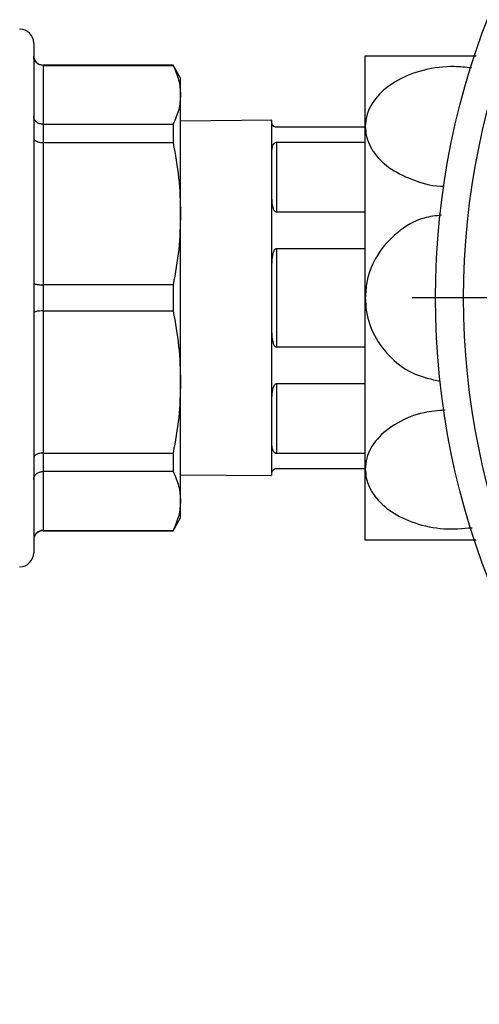
# Model space of a CAD drawing. Units: millimetres. Extents: x 48 to 4992, y 48 to 3516.
# Drawn here: x 3323 to 3372, y 1012 to 1117 of the extents above; entities that cross this region are included whole.
import ezdxf

# ---------------------------------------------------------------- set-up
doc = ezdxf.new("R2010")
doc.units = ezdxf.units.MM
doc.header["$LTSCALE"] = 12
doc.layers.add('FORMAT', color=7, linetype='Continuous')

# ---------------------------------------------------------------- blocks, each defined once
blk = doc.blocks.new('SW_CENTERMARKSYMBOL_5')
at = {"layer": 'FORMAT', "color": 0}
blk.add_line((-5, 0), (-85, 0), dxfattribs=at)

msp = doc.modelspace()

# ---------------------------------------------------------------- linework, layer by layer
at = {"color": 7, "linetype": 'Continuous', "lineweight": 25}
for p, q in [((3359.54, 1105.57), (3359.54, 1113.15)), ((3338.99, 1112.15), (3325.09, 1112.15)), ((3325.09, 1112.15), (3325.09, 1112.12)), ((3325.09, 1112.12), (3325.09, 1105.82)), ((3325.09, 1112.12), (3338.99, 1112.12)), ((3339.79, 1110.75), (3338.99, 1112.15)), ((3338.99, 1112.15), (3338.99, 1112.12)), ((3339.79, 1108.97), (3339.79, 1110.75)), ((3339.79, 1096.25), (3339.79, 1108.97)), ((3325.09, 1105.82), (3325.09, 1103.85)), ((3325.09, 1105.82), (3338.99, 1105.82)), ((3338.99, 1105.82), (3338.99, 1103.85)), ((3349.54, 1106.25), (3339.79, 1106.17)), ((3349.54, 1106), (3349.54, 1106.25)), ((3349.54, 1102.69), (3349.54, 1106)), ((3359.54, 1105.5), (3350.04, 1105.5)), ((3359.54, 1087.25), (3359.54, 1105.57)), ((3325.09, 1103.85), (3325.09, 1088.64)), ((3338.99, 1103.85), (3325.09, 1103.85)), ((3350.04, 1103.9), (3350.04, 1096.42)), ((3350.04, 1103.9), (3359.54, 1103.9)), ((3349.54, 1098.34), (3349.54, 1102.69)), ((3349.54, 1090.33), (3349.54, 1098.34)), ((3339.79, 1078.26), (3339.79, 1096.25)), ((3359.54, 1096.42), (3350.04, 1096.42)), ((3350.04, 1092.54), (3350.04, 1081.97)), ((3350.04, 1092.54), (3359.54, 1092.54)), ((3349.54, 1084.18), (3349.54, 1090.33)), ((3325.09, 1088.64), (3325.09, 1085.87)), ((3338.99, 1088.64), (3325.09, 1088.64)), ((3338.99, 1088.64), (3338.99, 1085.87)), ((3359.54, 1068.94), (3359.54, 1087.25)), ((3325.09, 1085.87), (3325.09, 1070.66)), ((3325.09, 1085.87), (3338.99, 1085.87)), ((3349.54, 1076.17), (3349.54, 1084.18)), ((3359.54, 1081.97), (3350.04, 1081.97)), ((3339.79, 1065.54), (3339.79, 1078.26)), ((3350.04, 1078.09), (3359.54, 1078.09)), ((3350.04, 1078.09), (3350.04, 1070.61)), ((3349.54, 1071.82), (3349.54, 1076.17)), ((3349.54, 1068.5), (3349.54, 1071.82)), ((3325.09, 1070.66), (3338.99, 1070.66)), ((3325.09, 1070.66), (3325.09, 1068.69)), ((3338.99, 1070.66), (3338.99, 1068.69)), ((3359.54, 1070.61), (3350.04, 1070.61)), ((3350.04, 1069), (3359.54, 1069)), ((3359.54, 1061.35), (3359.54, 1068.94)), ((3338.99, 1068.69), (3325.09, 1068.69)), ((3325.09, 1068.69), (3325.09, 1062.39)), ((3339.79, 1068.34), (3349.54, 1068.25)), ((3349.54, 1068.25), (3349.54, 1068.5)), ((3339.79, 1063.75), (3339.79, 1065.54)), ((3338.99, 1062.35), (3339.79, 1063.75)), ((3325.09, 1062.39), (3338.99, 1062.39)), ((3325.09, 1062.39), (3325.09, 1062.35)), ((3325.09, 1062.35), (3338.99, 1062.35)), ((3338.99, 1062.39), (3338.99, 1062.35))]:
    msp.add_line(p, q, dxfattribs=at)
for radius in [82.5, 79.5]:
    msp.add_circle((3449.54, 1087.25), radius, dxfattribs=at)
for centre, radius, start, end in [((3322.59, 1114.5), 1.5, 0, 90), ((3325.09, 1113.15), 1, 180, 270), ((3325.09, 1061.35), 1, 90, 180), ((3322.59, 1060), 1.5, 270, 0)]:
    msp.add_arc(centre, radius, start, end, dxfattribs=at)
for points, knots in [([(3324.09, 1114.45), (3324.09, 1114.45), (3324.09, 1114.45), (3324.09, 1113.85), (3324.09, 1112.67), (3324.09, 1110.87), (3324.09, 1108.49), (3324.09, 1105.58), (3324.09, 1102.24), (3324.09, 1098.61), (3324.09, 1094.83), (3324.09, 1091.02), (3324.09, 1088.49), (3324.09, 1087.25)], [0, 0, 0, 0, 0.057298, 0.146792, 0.240005, 0.336121, 0.434146, 0.532956, 0.631372, 0.728243, 0.822524, 0.913335, 1, 1, 1, 1]), ([(3325.09, 1112.12), (3324.97, 1112.13), (3324.77, 1112.15), (3324.54, 1112.28), (3324.35, 1112.43), (3324.2, 1112.63), (3324.11, 1112.87), (3324.1, 1113.02), (3324.09, 1113.1)], [0, 0, 0, 0, 0.241374, 0.368382, 0.499369, 0.70645, 0.842511, 1, 1, 1, 1]), ([(3359.54, 1113.15), (3359.57, 1113.15), (3359.63, 1113.15), (3360.42, 1113.15), (3362.24, 1113.15), (3364.83, 1113.15), (3367.91, 1113.15), (3370.27, 1113.15), (3371.34, 1113.15), (3371.4, 1113.15)], [0, 0, 0, 0, 0.077401, 0.24935, 0.423601, 0.604465, 0.793279, 0.988214, 1, 1, 1, 1]), ([(3338.99, 1112.12), (3339.22, 1111.6), (3339.68, 1110.55), (3339.76, 1109.5), (3339.79, 1108.97)], [0, 0, 0, 0, 0.497843, 1, 1, 1, 1]), ([(3370.89, 1111.85), (3370.28, 1111.91), (3368.59, 1112.09), (3365.77, 1111.72), (3362.86, 1110.61), (3360.7, 1108.88), (3359.67, 1107.09), (3359.58, 1105.96), (3359.54, 1105.57)], [0, 0, 0, 0, 0.11344, 0.312422, 0.511531, 0.70909, 0.898186, 1, 1, 1, 1]), ([(3339.79, 1108.97), (3339.76, 1108.44), (3339.69, 1107.38), (3339.22, 1106.34), (3338.99, 1105.82)], [0, 0, 0, 0, 0.49767, 1, 1, 1, 1]), ([(3325.09, 1105.82), (3324.97, 1105.83), (3324.77, 1105.85), (3324.54, 1105.95), (3324.35, 1106.09), (3324.2, 1106.26), (3324.11, 1106.47), (3324.1, 1106.6), (3324.09, 1106.68)], [0, 0, 0, 0, 0.2413612, 0.3683724, 0.4993686, 0.7064293, 0.8424962, 1, 1, 1, 1]), ([(3350.04, 1105.5), (3350.03, 1105.51), (3349.99, 1105.51), (3349.92, 1105.52), (3349.8, 1105.56), (3349.6, 1105.71), (3349.55, 1105.88), (3349.55, 1105.98), (3349.54, 1106)], [0, 0, 0, 0, 0.022864, 0.051056, 0.100404, 0.247772, 0.801827, 1, 1, 1, 1]), ([(3359.54, 1105.57), (3359.57, 1105.26), (3359.63, 1104.27), (3360.42, 1102.63), (3362.24, 1100.92), (3364.82, 1099.74), (3366.87, 1099.16), (3367.94, 1099.2), (3367.95, 1099.2)], [0, 0, 0, 0, 0.097395, 0.313762, 0.533026, 0.76061, 0.998199, 1, 1, 1, 1]), ([(3324.09, 1104.39), (3324.1, 1104.35), (3324.11, 1104.27), (3324.2, 1104.13), (3324.35, 1104.02), (3324.54, 1103.94), (3324.77, 1103.87), (3324.97, 1103.86), (3325.09, 1103.85)], [0, 0, 0, 0, 0.1574886, 0.2935504, 0.5006314, 0.6316181, 0.7586263, 1, 1, 1, 1]), ([(3338.99, 1103.85), (3339.22, 1102.6), (3339.68, 1100.08), (3339.76, 1097.53), (3339.79, 1096.25)], [0, 0, 0, 0, 0.497843, 1, 1, 1, 1]), ([(3349.54, 1102.69), (3349.55, 1102.88), (3349.56, 1103.26), (3349.65, 1103.63), (3349.84, 1103.82), (3349.91, 1103.87), (3349.99, 1103.89), (3350.03, 1103.9), (3350.04, 1103.9)], [0, 0, 0, 0, 0.414513, 0.831313, 0.885521, 0.953715, 0.977775, 1, 1, 1, 1]), ([(3350.04, 1096.42), (3350.03, 1096.42), (3349.99, 1096.43), (3349.92, 1096.47), (3349.8, 1096.59), (3349.6, 1097.1), (3349.55, 1097.72), (3349.55, 1098.21), (3349.54, 1098.34)], [0, 0, 0, 0, 0.022864, 0.051056, 0.100404, 0.247772, 0.801827, 1, 1, 1, 1]), ([(3339.79, 1096.25), (3339.76, 1094.98), (3339.69, 1092.42), (3339.22, 1089.91), (3338.99, 1088.64)], [0, 0, 0, 0, 0.49767, 1, 1, 1, 1]), ([(3367.68, 1096.1), (3367.05, 1096.03), (3365.34, 1095.84), (3362.86, 1094.35), (3360.7, 1091.95), (3359.67, 1089.4), (3359.58, 1087.81), (3359.54, 1087.25)], [0, 0, 0, 0, 0.142698, 0.390956, 0.637281, 0.873054, 1, 1, 1, 1]), ([(3349.54, 1090.33), (3349.55, 1090.65), (3349.56, 1091.31), (3349.65, 1092.01), (3349.84, 1092.39), (3349.91, 1092.49), (3349.99, 1092.53), (3350.03, 1092.54), (3350.04, 1092.54)], [0, 0, 0, 0, 0.414513, 0.831313, 0.885521, 0.953715, 0.977775, 1, 1, 1, 1]), ([(3324.09, 1088.87), (3324.1, 1088.85), (3324.11, 1088.82), (3324.2, 1088.76), (3324.35, 1088.71), (3324.54, 1088.68), (3324.77, 1088.65), (3324.97, 1088.65), (3325.09, 1088.64)], [0, 0, 0, 0, 0.157504, 0.293571, 0.500631, 0.631628, 0.758639, 1, 1, 1, 1]), ([(3324.09, 1087.25), (3324.09, 1086.15), (3324.09, 1083.9), (3324.09, 1080.52), (3324.09, 1077.44), (3324.09, 1074.7), (3324.09, 1071.49), (3324.09, 1068.58), (3324.09, 1066.07), (3324.09, 1064.42), (3324.09, 1063.02), (3324.09, 1061.53), (3324.09, 1060.27), (3324.09, 1060.09), (3324.09, 1060)], [0, 0, 0, 0, 0.0776561, 0.1577205, 0.2400414, 0.3043871, 0.3687452, 0.5000117, 0.5657266, 0.6314541, 0.6957999, 0.7601579, 0.8835661, 1, 1, 1, 1]), ([(3359.54, 1087.25), (3359.57, 1086.82), (3359.63, 1085.41), (3360.42, 1083.1), (3362.25, 1080.71), (3364.7, 1078.96), (3366.61, 1078.55), (3367.53, 1078.36)], [0, 0, 0, 0, 0.1006704, 0.3243137, 0.5509507, 0.7861887, 1, 1, 1, 1]), ([(3325.09, 1085.87), (3324.97, 1085.86), (3324.77, 1085.86), (3324.54, 1085.83), (3324.35, 1085.8), (3324.2, 1085.75), (3324.11, 1085.69), (3324.1, 1085.66), (3324.09, 1085.64)], [0, 0, 0, 0, 0.241374, 0.368382, 0.499369, 0.70645, 0.842511, 1, 1, 1, 1]), ([(3338.99, 1085.87), (3339.22, 1084.61), (3339.68, 1082.1), (3339.76, 1079.54), (3339.79, 1078.26)], [0, 0, 0, 0, 0.497843, 1, 1, 1, 1]), ([(3350.04, 1081.97), (3350.03, 1081.97), (3349.99, 1081.98), (3349.92, 1082.02), (3349.8, 1082.16), (3349.6, 1082.72), (3349.55, 1083.43), (3349.55, 1084.03), (3349.54, 1084.18)], [0, 0, 0, 0, 0.022864, 0.051056, 0.100404, 0.247772, 0.801827, 1, 1, 1, 1]), ([(3339.79, 1078.26), (3339.76, 1076.99), (3339.69, 1074.44), (3339.22, 1071.92), (3338.99, 1070.66)], [0, 0, 0, 0, 0.49767, 1, 1, 1, 1]), ([(3349.54, 1076.17), (3349.55, 1076.44), (3349.56, 1076.99), (3349.65, 1077.61), (3349.84, 1077.95), (3349.91, 1078.04), (3349.99, 1078.08), (3350.03, 1078.09), (3350.04, 1078.09)], [0, 0, 0, 0, 0.414513, 0.831313, 0.885521, 0.953715, 0.977775, 1, 1, 1, 1]), ([(3368.07, 1075.24), (3367.31, 1075.18), (3365.47, 1075.04), (3362.86, 1073.96), (3360.7, 1072.26), (3359.67, 1070.46), (3359.58, 1069.33), (3359.54, 1068.94)], [0, 0, 0, 0, 0.167821, 0.408803, 0.64791, 0.876774, 1, 1, 1, 1]), ([(3350.04, 1070.61), (3350.03, 1070.61), (3349.99, 1070.62), (3349.92, 1070.64), (3349.8, 1070.71), (3349.6, 1071), (3349.55, 1071.38), (3349.55, 1071.73), (3349.54, 1071.82)], [0, 0, 0, 0, 0.022864, 0.051056, 0.100404, 0.247772, 0.801827, 1, 1, 1, 1]), ([(3325.09, 1070.66), (3324.97, 1070.65), (3324.77, 1070.64), (3324.54, 1070.57), (3324.35, 1070.49), (3324.2, 1070.38), (3324.11, 1070.24), (3324.1, 1070.16), (3324.09, 1070.12)], [0, 0, 0, 0, 0.241361, 0.368372, 0.499369, 0.706429, 0.842496, 1, 1, 1, 1]), ([(3349.54, 1068.5), (3349.55, 1068.56), (3349.56, 1068.68), (3349.65, 1068.86), (3349.84, 1068.96), (3349.91, 1068.99), (3349.99, 1069), (3350.03, 1069), (3350.04, 1069)], [0, 0, 0, 0, 0.414513, 0.831313, 0.885521, 0.953715, 0.977775, 1, 1, 1, 1]), ([(3359.54, 1068.94), (3359.57, 1068.63), (3359.63, 1067.64), (3360.42, 1066), (3362.24, 1064.3), (3364.82, 1063.07), (3367.87, 1062.42), (3369.95, 1062.6), (3370.97, 1062.68)], [0, 0, 0, 0, 0.079487, 0.25607, 0.435016, 0.620754, 0.814657, 1, 1, 1, 1]), ([(3324.09, 1067.83), (3324.1, 1067.9), (3324.11, 1068.04), (3324.2, 1068.25), (3324.35, 1068.42), (3324.54, 1068.56), (3324.77, 1068.66), (3324.97, 1068.68), (3325.09, 1068.69)], [0, 0, 0, 0, 0.157489, 0.29355, 0.500631, 0.631618, 0.758626, 1, 1, 1, 1]), ([(3338.99, 1068.69), (3339.22, 1068.17), (3339.68, 1067.13), (3339.76, 1066.07), (3339.79, 1065.54)], [0, 0, 0, 0, 0.497843, 1, 1, 1, 1]), ([(3339.79, 1065.54), (3339.76, 1065.02), (3339.69, 1063.96), (3339.22, 1062.92), (3338.99, 1062.39)], [0, 0, 0, 0, 0.4976704, 1, 1, 1, 1]), ([(3325.09, 1062.39), (3324.97, 1062.38), (3324.77, 1062.36), (3324.54, 1062.23), (3324.35, 1062.08), (3324.2, 1061.88), (3324.11, 1061.64), (3324.1, 1061.49), (3324.09, 1061.41)], [0, 0, 0, 0, 0.241361, 0.368372, 0.499369, 0.706429, 0.842496, 1, 1, 1, 1]), ([(3371.39, 1061.35), (3371.31, 1061.35), (3370.58, 1061.35), (3368.64, 1061.35), (3365.78, 1061.35), (3362.85, 1061.35), (3360.7, 1061.35), (3359.67, 1061.35), (3359.58, 1061.35), (3359.54, 1061.35)], [0, 0, 0, 0, 0.015606, 0.14073, 0.333586, 0.526567, 0.718044, 0.90132, 1, 1, 1, 1])]:
    msp.add_open_spline(points, degree=3, knots=knots, dxfattribs=at)

# ---------------------------------------------------------------- block references
at = {"layer": 'FORMAT', "color": 7}
msp.add_blockref('SW_CENTERMARKSYMBOL_5', (3449.54, 1087.25), dxfattribs=at)

doc.saveas('drawing.dxf')
